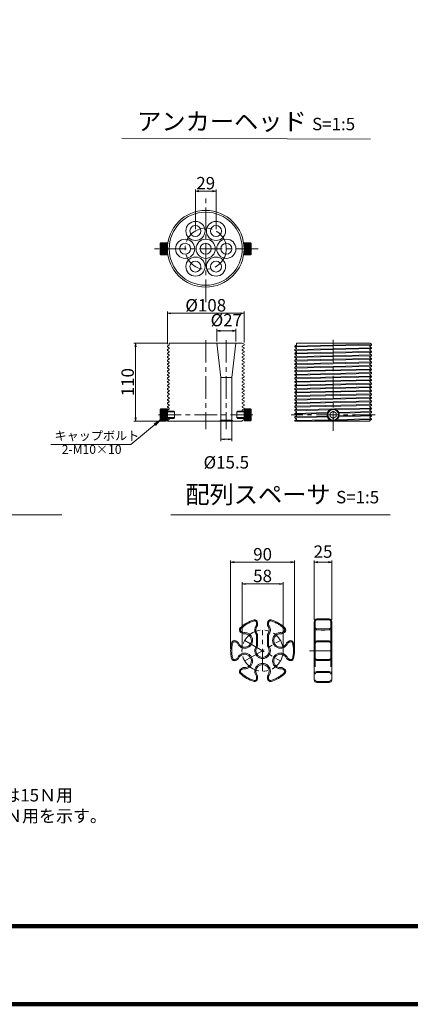
# Model space of a CAD drawing. Units: millimetres. Extents: x 0 to 1162, y 0 to 594.
# Drawn here: x 192 to 302, y 0 to 278 of the extents above; entities that cross this region are included whole.
import ezdxf

# ---------------------------------------------------------------- set-up
doc = ezdxf.new("R2010")
doc.units = ezdxf.units.MM
doc.linetypes.add('CENTER', pattern=[101.6, 63.5, -12.7, 12.7, -12.7])
doc.linetypes.add('HIDDEN', pattern=[19.05, 12.7, -6.35])
doc.layers.get('Defpoints').update_dxf_attribs({"lineweight": 13})
for name, color, linetype, lineweight in [('C-TTL', 2, 'Continuous', 140), ('D-BMK', 2, 'CENTER', 13), ('D-MTR-TXT', 7, 'Continuous', 13), ('D-STR', 1, 'Continuous', 18), ('D-STR-HTXT', 7, 'Continuous', 13), ('D-STR-MTXT', 7, 'Continuous', 13), ('D-STR-TXT', 7, 'Continuous', 13)]:
    doc.layers.add(name, color=color, linetype=linetype, lineweight=lineweight)
doc.styles.add('MSG', font='MS Gothic.ttf')
doc.styles.get("Standard").update_dxf_attribs({"font": 'arial.ttf'})
doc.styles.add('YOKO_GOTHIC', font='MS Gothic.ttf')
doc.dimstyles.new('DIM5', dxfattribs={"dimscale": 0, "dimtxt": 3.5, "dimasz": 1, "dimexe": 0.5, "dimexo": 0.5, "dimgap": 0.5, "dimtad": 1, "dimdec": 0, "dimlfac": 5, "dimzin": 0, "dimdsep": 46, "dimtxsty": 'MSG', "dimblk": 'ehd5-5 _OPEN', "dimcen": 0.09, "dimclrd": 256, "dimclre": 256, "dimadec": 0, "dimazin": 0, "dimtfac": 1, "dimtdec": 0, "dimtmove": 2, "dimatfit": 3, "dimldrblk": 'ehd5-5 _OPEN', "dimfxl": 1, "dimtolj": 1, "dimtzin": 0, "dimlwd": -1, "dimlwe": -1, "dimarcsym": 0})

# ---------------------------------------------------------------- blocks, each defined once
blk = doc.blocks.new('ehd5-5 _OPEN')
at = {"color": 0, "linetype": 'ByBlock', "lineweight": -2}
for p, q in [((-1, 0.166667), (0, 0)), ((-1, -0.166667), (0, 0)), ((0, 0), (-1, 0))]:
    blk.add_line(p, q, dxfattribs=at)
blk = doc.blocks.new('*D50')
at = {"layer": 'D-MTR-TXT', "transparency": 16777216}
for p, q in [((251.32, 100.19), (251.32, 125.13)), ((269.32, 100.19), (269.32, 125.13)), ((268.32, 124.63), (252.32, 124.63))]:
    blk.add_line(p, q, dxfattribs=at)
at = {"layer": 'Defpoints', "color": 0, "transparency": 16777216}
for p in [(251.32, 124.63), (251.32, 99.69), (269.32, 99.69)]:
    blk.add_point(p, dxfattribs=at)
at = {"layer": 'D-MTR-TXT', "transparency": 16777216, "rotation": 180}
blk.add_blockref('ehd5-5 _OPEN', (251.32, 124.63), dxfattribs=at)
at = {"layer": 'D-MTR-TXT', "transparency": 16777216}
blk.add_blockref('ehd5-5 _OPEN', (269.32, 124.63), dxfattribs=at)
at = {"layer": 'D-MTR-TXT', "color": 0, "transparency": 16777216, "insert": (260.32, 126.88), "char_height": 3.5, "attachment_point": 5, "style": 'MSG'}
blk.add_mtext('\\A1;90', dxfattribs=at)
blk = doc.blocks.new('*D51')
at = {"layer": 'D-MTR-TXT', "transparency": 16777216}
for p, q in [((254.52, 100.19), (254.52, 119.01)), ((255.52, 118.51), (265.12, 118.51)), ((266.12, 100.19), (266.12, 119.01))]:
    blk.add_line(p, q, dxfattribs=at)
at = {"layer": 'Defpoints', "color": 0, "transparency": 16777216}
for p in [(266.12, 118.51), (254.52, 99.69), (266.12, 99.69)]:
    blk.add_point(p, dxfattribs=at)
at = {"layer": 'D-MTR-TXT', "transparency": 16777216, "rotation": 180}
blk.add_blockref('ehd5-5 _OPEN', (254.52, 118.51), dxfattribs=at)
at = {"layer": 'D-MTR-TXT', "transparency": 16777216}
blk.add_blockref('ehd5-5 _OPEN', (266.12, 118.51), dxfattribs=at)
at = {"layer": 'D-MTR-TXT', "color": 0, "transparency": 16777216, "insert": (260.32, 120.76), "char_height": 3.5, "attachment_point": 5, "style": 'MSG'}
blk.add_mtext('\\A1;58', dxfattribs=at)
blk = doc.blocks.new('*D52')
at = {"layer": 'D-MTR-TXT', "transparency": 16777216}
for p, q in [((274.84, 108.37), (274.84, 125.13)), ((279.84, 108.37), (279.84, 125.13)), ((278.84, 124.63), (275.84, 124.63))]:
    blk.add_line(p, q, dxfattribs=at)
at = {"layer": 'Defpoints', "color": 0, "transparency": 16777216}
for p in [(274.84, 124.63), (274.84, 107.87), (279.84, 107.87)]:
    blk.add_point(p, dxfattribs=at)
at = {"layer": 'D-MTR-TXT', "transparency": 16777216, "rotation": 180}
blk.add_blockref('ehd5-5 _OPEN', (274.84, 124.63), dxfattribs=at)
at = {"layer": 'D-MTR-TXT', "transparency": 16777216}
blk.add_blockref('ehd5-5 _OPEN', (279.84, 124.63), dxfattribs=at)
at = {"layer": 'D-MTR-TXT', "color": 0, "transparency": 16777216, "insert": (277.34, 127.63), "char_height": 3.5, "attachment_point": 5, "style": 'MSG'}
blk.add_mtext('\\A1;25', dxfattribs=at)
blk = doc.blocks.new('*D46')
at = {"layer": 'D-MTR-TXT', "transparency": 16777216}
for p, q in [((233.5, 186.09), (233.5, 195.32)), ((234.5, 194.82), (254.1, 194.82)), ((255.1, 186.59), (255.1, 195.32))]:
    blk.add_line(p, q, dxfattribs=at)
at = {"layer": 'Defpoints', "color": 0, "transparency": 16777216}
for p in [(255.1, 194.82), (255.1, 186.09), (233.5, 185.59)]:
    blk.add_point(p, dxfattribs=at)
at = {"layer": 'D-MTR-TXT', "transparency": 16777216, "rotation": 180}
blk.add_blockref('ehd5-5 _OPEN', (233.5, 194.82), dxfattribs=at)
at = {"layer": 'D-MTR-TXT', "transparency": 16777216}
blk.add_blockref('ehd5-5 _OPEN', (255.1, 194.82), dxfattribs=at)
at = {"layer": 'D-MTR-TXT', "color": 0, "transparency": 16777216, "insert": (244.3, 197.07), "char_height": 3.5, "attachment_point": 5, "style": 'MSG'}
blk.add_mtext('\\A1;%%C108', dxfattribs=at)
blk = doc.blocks.new('*D47')
at = {"layer": 'D-MTR-TXT', "transparency": 16777216}
for p, q in [((248.55, 164.19), (248.55, 158.79)), ((251.65, 164.19), (251.65, 158.79)), ((249.55, 159.29), (250.65, 159.29))]:
    blk.add_line(p, q, dxfattribs=at)
at = {"layer": 'Defpoints', "color": 0, "transparency": 16777216}
for p in [(248.55, 164.69), (251.65, 164.69), (251.65, 159.29)]:
    blk.add_point(p, dxfattribs=at)
at = {"layer": 'D-MTR-TXT', "transparency": 16777216, "rotation": 180}
blk.add_blockref('ehd5-5 _OPEN', (248.55, 159.29), dxfattribs=at)
at = {"layer": 'D-MTR-TXT', "transparency": 16777216}
blk.add_blockref('ehd5-5 _OPEN', (251.65, 159.29), dxfattribs=at)
at = {"layer": 'D-MTR-TXT', "color": 0, "transparency": 16777216, "insert": (250.1, 152.79), "char_height": 3.5, "attachment_point": 5, "style": 'MSG'}
blk.add_mtext('\\A1;%%C15.5', dxfattribs=at)
blk = doc.blocks.new('*D48')
at = {"layer": 'D-MTR-TXT', "transparency": 16777216}
for p, q in [((247.4, 186.89), (247.4, 190.39)), ((251.8, 189.89), (248.4, 189.89)), ((252.8, 186.89), (252.8, 190.39))]:
    blk.add_line(p, q, dxfattribs=at)
at = {"layer": 'Defpoints', "color": 0, "transparency": 16777216}
for p in [(247.4, 189.89), (247.4, 186.39), (252.8, 186.39)]:
    blk.add_point(p, dxfattribs=at)
at = {"layer": 'D-MTR-TXT', "transparency": 16777216, "rotation": 180}
blk.add_blockref('ehd5-5 _OPEN', (247.4, 189.89), dxfattribs=at)
at = {"layer": 'D-MTR-TXT', "transparency": 16777216}
blk.add_blockref('ehd5-5 _OPEN', (252.8, 189.89), dxfattribs=at)
at = {"layer": 'D-MTR-TXT', "color": 0, "transparency": 16777216, "insert": (250.1, 192.89), "char_height": 3.5, "attachment_point": 5, "style": 'MSG'}
blk.add_mtext('\\A1;%%C27', dxfattribs=at)
blk = doc.blocks.new('*D49')
at = {"layer": 'D-MTR-TXT', "transparency": 16777216}
for p, q in [((241.4, 218.53), (241.4, 229.75)), ((242.4, 229.25), (246.2, 229.25)), ((247.2, 218.53), (247.2, 229.75))]:
    blk.add_line(p, q, dxfattribs=at)
at = {"layer": 'Defpoints', "color": 0, "transparency": 16777216}
for p in [(247.2, 229.25), (241.4, 218.03), (247.2, 218.03)]:
    blk.add_point(p, dxfattribs=at)
at = {"layer": 'D-MTR-TXT', "transparency": 16777216, "rotation": 180}
blk.add_blockref('ehd5-5 _OPEN', (241.4, 229.25), dxfattribs=at)
at = {"layer": 'D-MTR-TXT', "transparency": 16777216}
blk.add_blockref('ehd5-5 _OPEN', (247.2, 229.25), dxfattribs=at)
at = {"layer": 'D-MTR-TXT', "color": 0, "transparency": 16777216, "insert": (244.3, 231.5), "char_height": 3.5, "attachment_point": 5, "style": 'MSG'}
blk.add_mtext('\\A1;29', dxfattribs=at)
blk = doc.blocks.new('*D22')
at = {"layer": 'D-MTR-TXT', "transparency": 16777216}
for p, q in [((233.52, 186.39), (224.06, 186.39)), ((224.56, 185.39), (224.56, 165.39)), ((233.02, 164.39), (224.06, 164.39))]:
    blk.add_line(p, q, dxfattribs=at)
at = {"layer": 'Defpoints', "color": 0, "transparency": 16777216}
for p in [(234.02, 186.39), (224.56, 164.39), (233.52, 164.39)]:
    blk.add_point(p, dxfattribs=at)
at = {"layer": 'D-MTR-TXT', "transparency": 16777216}
for p, rotation in [((224.56, 186.39), 90), ((224.56, 164.39), 270)]:
    blk.add_blockref('ehd5-5 _OPEN', p, dxfattribs=dict(at, rotation=rotation))
at = {"layer": 'D-MTR-TXT', "color": 0, "transparency": 16777216, "insert": (222.31, 175.39), "char_height": 3.5, "attachment_point": 5, "rotation": 90, "style": 'MSG'}
blk.add_mtext('\\A1;110', dxfattribs=at)

msp = doc.modelspace()

# ---------------------------------------------------------------- hatches: boundary and pattern name
at = {"layer": 'D-STR', "linetype": 'Continuous'}
h = msp.add_hatch(dxfattribs=at)
h.set_pattern_fill('ANSI31', color=256, scale=2, angle=495, style=0)
h.set_pattern_definition([(180, (281.17366, 219.98373), (-1e-16, -0.25), [])])
h.paths.add_polyline_path([(233.501, 213.005), (231.701, 213.005), (231.701, 211.305), (233.501, 211.305)])
h.paths.add_polyline_path([(233.501, 213.005), (233.501, 214.705), (231.701, 214.705), (231.701, 213.005)])
h = msp.add_hatch(dxfattribs=at)
h.set_pattern_fill('ANSI31', color=256, scale=2, angle=495, style=0)
h.set_pattern_definition([(360, (207.42923, 219.98373), (4e-17, -0.25), [])])
h.paths.add_polyline_path([(255.101, 213.005), (256.901, 213.005), (256.901, 211.305), (255.101, 211.305)])
h.paths.add_polyline_path([(255.101, 213.005), (255.101, 214.705), (256.901, 214.705), (256.901, 213.005)])
h = msp.add_hatch(dxfattribs=at)
h.set_pattern_fill('ANSI31', color=256, scale=2, angle=315, style=0)
h.set_pattern_definition([(180, (281.17366, 159.20773), (-7e-17, 0.25), [])])
h.paths.add_polyline_path([(233.501, 166.187), (231.701, 166.187), (231.701, 167.887), (233.501, 167.887)])
h.paths.add_polyline_path([(233.501, 166.187), (233.501, 164.487), (231.701, 164.487), (231.701, 166.187)])
h = msp.add_hatch(dxfattribs=at)
h.set_pattern_fill('ANSI31', color=256, scale=2, angle=315, style=0)
h.set_pattern_definition([(0, (207.42923, 159.20773), (7e-17, 0.25), [])])
h.paths.add_polyline_path([(255.101, 166.187), (256.901, 166.187), (256.901, 167.887), (255.101, 167.887)])
h.paths.add_polyline_path([(255.101, 166.187), (255.101, 164.487), (256.901, 164.487), (256.901, 166.187)])

# ---------------------------------------------------------------- linework, layer by layer
at = {"layer": 'C-TTL'}
msp.add_line((819, 22), (22, 22), dxfattribs=at)
msp.add_lwpolyline([(0, 0), (841, 0), (841, 594), (0, 594)], close=True, dxfattribs=at)
at = {"layer": 'D-BMK', "linetype": 'CENTER', "ltscale": 0.1}
for p, q in [((244.301, 197.951), (244.301, 228.058)), ((259.101, 213.005), (229.501, 213.005)), ((244.301, 187.245), (244.301, 162.126)), ((250.101, 187.245), (250.101, 162.126)), ((280.199, 187.345), (280.199, 161.701)), ((231.002, 166.187), (257.601, 166.187)), ((291.992, 166.187), (268.406, 166.187)), ((260.318, 93.89), (260.318, 105.518)), ((255.295, 102.59), (265.341, 96.79)), ((255.295, 96.79), (265.341, 102.59)), ((273.539, 99.69), (280.986, 99.69))]:
    msp.add_line(p, q, dxfattribs=at)
for centre in [(244.301, 213.005), (260.318, 99.69)]:
    msp.add_circle(centre, 5.8, dxfattribs=at)
at = {"layer": 'D-STR', "linetype": 'Continuous'}
for p, q in [((231.501, 214.505), (231.701, 214.705)), ((231.501, 211.505), (231.501, 214.505)), ((233.501, 214.705), (231.701, 214.705)), ((231.701, 214.705), (231.701, 211.305)), ((233.501, 214.705), (233.501, 211.305)), ((255.101, 214.705), (256.901, 214.705)), ((255.101, 214.705), (255.101, 211.305)), ((257.101, 214.505), (256.901, 214.705)), ((256.901, 214.705), (256.901, 211.305)), ((257.101, 211.505), (257.101, 214.505)), ((231.501, 211.505), (231.701, 211.305)), ((233.501, 211.305), (231.701, 211.305)), ((255.101, 211.305), (256.901, 211.305)), ((257.101, 211.505), (256.901, 211.305)), ((234.001, 186.387), (234.001, 185.875)), ((254.582, 186.387), (234.001, 186.387)), ((247.401, 186.387), (248.551, 176.743)), ((252.801, 186.387), (251.651, 176.743)), ((255.101, 186.087), (254.582, 186.387)), ((255.101, 186.087), (255.101, 185.856)), ((290.48, 186.387), (269.899, 186.387)), ((269.899, 186.387), (269.899, 185.875)), ((280.199, 185.837), (290.999, 186.087)), ((290.999, 186.087), (290.48, 186.387)), ((290.999, 186.087), (290.999, 185.856)), ((233.501, 185.587), (234.001, 185.875)), ((233.501, 185.587), (233.501, 185.356)), ((233.501, 185.356), (234.001, 185.067)), ((233.501, 184.587), (234.001, 184.875)), ((233.501, 184.587), (233.501, 184.356)), ((233.501, 184.356), (234.001, 184.067)), ((233.501, 183.587), (234.001, 183.875)), ((233.501, 183.587), (233.501, 183.356)), ((233.501, 183.356), (234.001, 183.067)), ((234.001, 185.067), (234.001, 184.875)), ((234.001, 184.067), (234.001, 183.875)), ((255.101, 185.856), (254.601, 185.567)), ((254.601, 185.567), (254.601, 185.375)), ((255.101, 185.087), (254.601, 185.375)), ((255.101, 184.856), (254.601, 184.567)), ((254.601, 184.567), (254.601, 184.375)), ((255.101, 184.087), (254.601, 184.375)), ((255.101, 183.856), (254.601, 183.567)), ((254.601, 183.567), (254.601, 183.375)), ((255.101, 183.087), (254.601, 183.375)), ((255.101, 185.087), (255.101, 184.856)), ((255.101, 184.087), (255.101, 183.856)), ((269.399, 185.587), (269.899, 185.875)), ((269.399, 185.587), (280.199, 185.837)), ((280.199, 185.606), (269.399, 185.356)), ((269.399, 185.587), (269.399, 185.356)), ((269.399, 185.356), (269.899, 185.067)), ((269.399, 184.587), (269.899, 184.875)), ((269.399, 184.587), (280.199, 184.837)), ((280.199, 184.606), (269.399, 184.356)), ((269.399, 184.587), (269.399, 184.356)), ((269.399, 184.356), (269.899, 184.067)), ((269.399, 183.587), (269.899, 183.875)), ((269.399, 183.587), (280.199, 183.837)), ((280.199, 183.606), (269.399, 183.356)), ((269.399, 183.587), (269.399, 183.356)), ((269.399, 183.356), (269.899, 183.067)), ((269.899, 185.067), (269.899, 184.875)), ((269.899, 184.067), (269.899, 183.875)), ((290.999, 185.856), (280.199, 185.606)), ((280.199, 184.837), (290.999, 185.087)), ((290.999, 184.856), (280.199, 184.606)), ((280.199, 183.837), (290.999, 184.087)), ((290.999, 183.856), (280.199, 183.606)), ((290.999, 185.856), (290.499, 185.567)), ((290.499, 185.567), (290.499, 185.375)), ((290.999, 185.087), (290.499, 185.375)), ((290.999, 184.856), (290.499, 184.567)), ((290.499, 184.567), (290.499, 184.375)), ((290.999, 184.087), (290.499, 184.375)), ((290.999, 183.856), (290.499, 183.567)), ((290.499, 183.567), (290.499, 183.375)), ((290.999, 183.087), (290.499, 183.375)), ((290.999, 185.087), (290.999, 184.856)), ((290.999, 184.087), (290.999, 183.856)), ((233.501, 182.587), (234.001, 182.875)), ((233.501, 182.587), (233.501, 182.356)), ((233.501, 182.356), (234.001, 182.067)), ((233.501, 181.587), (234.001, 181.875)), ((233.501, 181.587), (233.501, 181.356)), ((233.501, 181.356), (234.001, 181.067)), ((233.501, 180.587), (234.001, 180.875)), ((233.501, 180.587), (233.501, 180.356)), ((234.001, 183.067), (234.001, 182.875)), ((234.001, 182.067), (234.001, 181.875)), ((234.001, 181.067), (234.001, 180.875)), ((255.101, 182.856), (254.601, 182.567)), ((254.601, 182.567), (254.601, 182.375)), ((255.101, 182.087), (254.601, 182.375)), ((255.101, 181.856), (254.601, 181.567)), ((254.601, 181.567), (254.601, 181.375)), ((255.101, 181.087), (254.601, 181.375)), ((255.101, 180.856), (254.601, 180.567)), ((254.601, 180.567), (254.601, 180.375)), ((255.101, 183.087), (255.101, 182.856)), ((255.101, 182.087), (255.101, 181.856)), ((255.101, 181.087), (255.101, 180.856)), ((269.399, 182.587), (269.899, 182.875)), ((269.399, 182.587), (280.199, 182.837)), ((280.199, 182.606), (269.399, 182.356)), ((269.399, 182.587), (269.399, 182.356)), ((269.399, 182.356), (269.899, 182.067)), ((269.399, 181.587), (269.899, 181.875)), ((269.399, 181.587), (280.199, 181.837)), ((280.199, 181.606), (269.399, 181.356)), ((269.399, 181.587), (269.399, 181.356)), ((269.399, 181.356), (269.899, 181.067)), ((269.399, 180.587), (269.899, 180.875)), ((269.399, 180.587), (280.199, 180.837)), ((280.199, 180.606), (269.399, 180.356)), ((269.399, 180.587), (269.399, 180.356)), ((269.899, 183.067), (269.899, 182.875)), ((269.899, 182.067), (269.899, 181.875)), ((269.899, 181.067), (269.899, 180.875)), ((280.199, 182.837), (290.999, 183.087)), ((290.999, 182.856), (280.199, 182.606)), ((280.199, 181.837), (290.999, 182.087)), ((290.999, 181.856), (280.199, 181.606)), ((280.199, 180.837), (290.999, 181.087)), ((290.999, 180.856), (280.199, 180.606)), ((290.999, 182.856), (290.499, 182.567)), ((290.499, 182.567), (290.499, 182.375)), ((290.999, 182.087), (290.499, 182.375)), ((290.999, 181.856), (290.499, 181.567)), ((290.499, 181.567), (290.499, 181.375)), ((290.999, 181.087), (290.499, 181.375)), ((290.999, 180.856), (290.499, 180.567)), ((290.499, 180.567), (290.499, 180.375)), ((290.999, 183.087), (290.999, 182.856)), ((290.999, 182.087), (290.999, 181.856)), ((290.999, 181.087), (290.999, 180.856)), ((233.501, 180.356), (234.001, 180.067)), ((233.501, 179.587), (234.001, 179.875)), ((233.501, 179.587), (233.501, 179.356)), ((233.501, 179.356), (234.001, 179.067)), ((233.505, 178.589), (234.001, 178.875)), ((233.505, 178.589), (233.505, 178.358)), ((233.505, 178.358), (234.005, 178.069)), ((233.505, 177.589), (234.005, 177.878)), ((234.001, 180.067), (234.001, 179.875)), ((234.001, 179.067), (234.001, 178.875)), ((234.005, 178.069), (234.005, 177.878)), ((255.101, 180.087), (254.601, 180.375)), ((255.101, 179.856), (254.601, 179.567)), ((254.601, 179.567), (254.601, 179.375)), ((255.101, 179.087), (254.601, 179.375)), ((255.101, 178.856), (254.601, 178.567)), ((254.601, 178.567), (254.601, 178.375)), ((255.101, 178.087), (254.601, 178.375)), ((255.101, 177.856), (254.601, 177.567)), ((255.101, 180.087), (255.101, 179.856)), ((255.101, 179.087), (255.101, 178.856)), ((255.101, 178.087), (255.101, 177.856)), ((269.399, 180.356), (269.899, 180.067)), ((269.399, 179.587), (269.899, 179.875)), ((269.399, 179.587), (280.199, 179.837)), ((280.199, 179.606), (269.399, 179.356)), ((269.399, 179.587), (269.399, 179.356)), ((269.399, 179.356), (269.899, 179.067)), ((269.403, 178.587), (290.999, 179.087)), ((269.403, 178.589), (269.899, 178.875)), ((290.999, 178.856), (269.403, 178.356)), ((269.403, 178.589), (269.403, 178.358)), ((269.403, 178.358), (269.903, 178.069)), ((269.403, 177.589), (290.999, 178.089)), ((269.403, 177.589), (269.903, 177.878)), ((290.999, 177.858), (269.403, 177.358)), ((269.899, 180.067), (269.899, 179.875)), ((269.899, 179.067), (269.899, 178.875)), ((269.903, 178.069), (269.903, 177.878)), ((280.199, 179.837), (290.999, 180.087)), ((290.999, 179.856), (280.199, 179.606)), ((290.999, 180.087), (290.499, 180.375)), ((290.999, 179.856), (290.499, 179.567)), ((290.499, 179.567), (290.499, 179.375)), ((290.999, 179.087), (290.499, 179.375)), ((290.999, 178.856), (290.499, 178.567)), ((290.499, 178.567), (290.499, 178.375)), ((290.999, 178.087), (290.499, 178.375)), ((290.999, 177.856), (290.499, 177.567)), ((290.999, 180.087), (290.999, 179.856)), ((290.999, 179.087), (290.999, 178.856)), ((290.999, 178.087), (290.999, 177.856)), ((233.505, 177.589), (233.505, 177.358)), ((233.505, 177.358), (234.005, 177.069)), ((233.505, 176.589), (234.005, 176.878)), ((233.505, 176.589), (233.505, 176.358)), ((233.505, 176.358), (234.005, 176.069)), ((233.505, 175.589), (234.005, 175.878)), ((233.505, 175.589), (233.505, 175.358)), ((233.505, 175.358), (234.005, 175.069)), ((234.005, 177.069), (234.005, 176.878)), ((234.005, 176.069), (234.005, 175.878)), ((234.005, 175.069), (234.005, 174.878)), ((248.551, 176.743), (251.651, 176.743)), ((248.551, 176.743), (248.551, 164.687)), ((251.651, 176.743), (251.651, 164.687)), ((254.601, 177.567), (254.601, 177.375)), ((255.101, 177.087), (254.601, 177.375)), ((255.101, 176.856), (254.601, 176.567)), ((254.601, 176.567), (254.601, 176.375)), ((255.101, 176.087), (254.601, 176.375)), ((255.101, 175.856), (254.601, 175.567)), ((254.601, 175.567), (254.601, 175.375)), ((255.101, 175.087), (254.601, 175.375)), ((255.101, 177.087), (255.101, 176.856)), ((255.101, 176.087), (255.101, 175.856)), ((255.101, 175.087), (255.101, 174.856)), ((269.403, 177.589), (269.403, 177.358)), ((269.403, 177.358), (269.903, 177.069)), ((269.403, 176.589), (290.999, 177.089)), ((269.403, 176.589), (269.903, 176.878)), ((290.999, 176.858), (269.403, 176.358)), ((269.403, 176.589), (269.403, 176.358)), ((269.403, 176.358), (269.903, 176.069)), ((269.403, 175.587), (290.999, 176.087)), ((269.403, 175.589), (269.903, 175.878)), ((290.999, 175.856), (269.403, 175.356)), ((269.403, 175.589), (269.403, 175.358)), ((269.403, 175.358), (269.903, 175.069)), ((269.403, 174.589), (290.999, 175.089)), ((269.903, 177.069), (269.903, 176.878)), ((269.903, 176.069), (269.903, 175.878)), ((269.903, 175.069), (269.903, 174.878)), ((290.499, 177.567), (290.499, 177.375)), ((290.999, 177.087), (290.499, 177.375)), ((290.999, 176.856), (290.499, 176.567)), ((290.499, 176.567), (290.499, 176.375)), ((290.999, 176.087), (290.499, 176.375)), ((290.999, 175.856), (290.499, 175.567)), ((290.499, 175.567), (290.499, 175.375)), ((290.999, 175.087), (290.499, 175.375)), ((290.999, 177.087), (290.999, 176.856)), ((290.999, 176.087), (290.999, 175.856)), ((290.999, 175.087), (290.999, 174.856)), ((233.505, 174.589), (234.005, 174.878)), ((233.505, 174.589), (233.505, 174.358)), ((233.505, 174.358), (234.005, 174.069)), ((233.505, 173.589), (234.005, 173.878)), ((233.505, 173.589), (233.505, 173.358)), ((233.505, 173.358), (234.005, 173.069)), ((233.505, 172.589), (234.005, 172.878)), ((233.505, 172.589), (233.505, 172.358)), ((233.505, 172.358), (234.005, 172.069)), ((234.005, 174.069), (234.005, 173.878)), ((234.005, 173.069), (234.005, 172.878)), ((255.101, 174.856), (254.601, 174.567)), ((254.601, 174.567), (254.601, 174.375)), ((255.101, 174.087), (254.601, 174.375)), ((255.101, 173.856), (254.601, 173.567)), ((254.601, 173.567), (254.601, 173.375)), ((255.101, 173.087), (254.601, 173.375)), ((255.101, 172.856), (254.601, 172.567)), ((254.601, 172.567), (254.601, 172.375)), ((255.101, 172.087), (254.601, 172.375)), ((255.101, 174.087), (255.101, 173.856)), ((255.101, 173.087), (255.101, 172.856)), ((269.403, 174.589), (269.903, 174.878)), ((290.999, 174.858), (269.403, 174.358)), ((269.403, 174.589), (269.403, 174.358)), ((269.403, 174.358), (269.903, 174.069)), ((269.403, 173.589), (290.999, 174.089)), ((290.999, 173.858), (269.403, 173.358)), ((269.406, 173.591), (269.903, 173.878)), ((269.406, 173.591), (269.406, 173.36)), ((269.406, 173.36), (269.906, 173.071)), ((269.406, 172.589), (291.003, 173.089)), ((269.406, 172.591), (269.906, 172.88)), ((291.003, 172.858), (269.406, 172.358)), ((269.406, 172.591), (269.406, 172.36)), ((269.406, 172.36), (269.906, 172.071)), ((269.903, 174.069), (269.903, 173.878)), ((269.906, 173.071), (269.906, 172.88)), ((290.999, 174.856), (290.499, 174.567)), ((290.499, 174.567), (290.499, 174.375)), ((290.999, 174.087), (290.499, 174.375)), ((290.999, 173.856), (290.499, 173.567)), ((290.499, 173.567), (290.499, 173.375)), ((290.999, 173.087), (290.499, 173.375)), ((290.999, 172.856), (290.499, 172.567)), ((290.499, 172.567), (290.499, 172.375)), ((290.999, 172.087), (290.499, 172.375)), ((290.999, 174.087), (290.999, 173.856)), ((290.999, 173.087), (290.999, 172.856)), ((233.509, 171.591), (234.005, 171.878)), ((233.509, 171.54), (233.509, 171.309)), ((233.509, 171.309), (234.009, 171.021)), ((233.509, 170.54), (234.009, 170.829)), ((233.509, 170.54), (233.509, 170.309)), ((233.509, 170.309), (234.009, 170.021)), ((233.509, 169.54), (234.009, 169.829)), ((233.509, 169.54), (233.509, 169.309)), ((234.005, 172.069), (234.005, 171.878)), ((234.009, 171.021), (234.009, 170.829)), ((234.009, 170.021), (234.009, 169.829)), ((255.101, 171.856), (254.601, 171.567)), ((254.601, 171.567), (254.601, 171.375)), ((255.101, 171.087), (254.601, 171.375)), ((255.101, 170.856), (254.601, 170.567)), ((254.601, 170.567), (254.601, 170.375)), ((255.101, 170.087), (254.601, 170.375)), ((255.101, 169.856), (254.601, 169.567)), ((254.601, 169.567), (254.601, 169.375)), ((255.101, 169.087), (254.601, 169.375)), ((255.101, 172.087), (255.101, 171.856)), ((255.101, 171.087), (255.101, 170.856)), ((255.101, 170.087), (255.101, 169.856)), ((269.406, 171.591), (291.003, 172.091)), ((269.406, 171.591), (269.906, 171.88)), ((291.003, 171.86), (269.406, 171.36)), ((269.406, 171.591), (269.406, 171.36)), ((269.406, 171.36), (269.906, 171.071)), ((269.406, 170.591), (291.003, 171.091)), ((269.406, 170.591), (269.906, 170.88)), ((291.003, 170.86), (269.406, 170.36)), ((269.406, 170.591), (269.406, 170.36)), ((269.406, 170.36), (269.906, 170.071)), ((269.406, 169.589), (291.003, 170.089)), ((269.406, 169.591), (269.906, 169.88)), ((291.003, 169.858), (269.406, 169.358)), ((269.406, 169.591), (269.406, 169.36)), ((269.406, 169.36), (269.906, 169.071)), ((269.906, 172.071), (269.906, 171.88)), ((269.906, 171.071), (269.906, 170.88)), ((269.906, 170.071), (269.906, 169.88)), ((290.999, 171.856), (290.499, 171.567)), ((290.499, 171.567), (290.499, 171.375)), ((290.999, 171.087), (290.499, 171.375)), ((290.999, 170.856), (290.499, 170.567)), ((290.499, 170.567), (290.499, 170.375)), ((290.999, 170.087), (290.499, 170.375)), ((290.999, 169.856), (290.499, 169.567)), ((290.499, 169.567), (290.499, 169.375)), ((290.999, 169.087), (290.499, 169.375)), ((290.999, 172.087), (290.999, 171.856)), ((290.999, 171.087), (290.999, 170.856)), ((290.999, 170.087), (290.999, 169.856)), ((231.501, 167.687), (231.701, 167.887)), ((231.501, 167.687), (231.501, 164.687)), ((233.501, 167.887), (231.701, 167.887)), ((231.701, 164.487), (231.701, 167.887)), ((233.501, 164.487), (233.501, 167.887)), ((235.301, 167.187), (233.501, 167.187)), ((235.501, 166.987), (233.501, 166.987)), ((233.509, 169.309), (234.009, 169.021)), ((233.509, 168.54), (234.009, 168.829)), ((233.509, 168.54), (233.509, 168.309)), ((233.509, 168.309), (234.009, 168.021)), ((233.509, 167.54), (234.009, 167.829)), ((233.509, 167.54), (233.509, 167.309)), ((233.509, 167.309), (233.721, 167.187)), ((234.009, 169.021), (234.009, 168.829)), ((234.009, 168.021), (234.009, 167.829)), ((235.501, 166.987), (235.301, 167.187)), ((235.501, 165.387), (235.501, 166.987)), ((253.101, 166.987), (253.301, 167.187)), ((253.101, 165.387), (253.101, 166.987)), ((253.101, 166.987), (255.101, 166.987)), ((253.301, 167.187), (255.101, 167.187)), ((255.101, 168.856), (254.601, 168.567)), ((254.601, 168.567), (254.601, 168.375)), ((255.101, 168.087), (254.601, 168.375)), ((255.101, 167.856), (254.601, 167.567)), ((254.601, 167.567), (254.601, 167.375)), ((254.928, 167.187), (254.601, 167.375)), ((255.101, 169.087), (255.101, 168.856)), ((255.101, 168.087), (255.101, 167.856)), ((255.101, 167.887), (256.901, 167.887)), ((255.101, 164.487), (255.101, 167.887)), ((255.101, 167.087), (255.101, 166.856)), ((257.101, 167.687), (256.901, 167.887)), ((256.901, 164.487), (256.901, 167.887)), ((257.101, 167.687), (257.101, 164.687)), ((269.406, 168.591), (291.003, 169.091)), ((291.003, 168.86), (269.406, 168.36)), ((269.406, 167.591), (279.767, 167.831)), ((279.236, 167.588), (269.406, 167.36)), ((269.41, 168.593), (269.906, 168.88)), ((269.41, 168.593), (269.41, 168.362)), ((269.41, 168.362), (269.91, 168.073)), ((269.41, 167.593), (269.91, 167.882)), ((269.41, 167.593), (269.41, 167.362)), ((269.41, 167.362), (269.91, 167.073)), ((269.41, 166.593), (269.91, 166.882)), ((269.41, 166.591), (278.615, 166.804)), ((269.41, 166.593), (269.41, 166.362)), ((278.543, 166.571), (269.41, 166.36)), ((269.906, 169.071), (269.906, 168.88)), ((269.91, 168.073), (269.91, 167.882)), ((269.91, 167.073), (269.91, 166.882)), ((280.555, 167.849), (291.003, 168.091)), ((291.003, 167.86), (281.097, 167.631)), ((281.753, 166.877), (291.006, 167.091)), ((291.006, 166.86), (281.836, 166.648)), ((290.999, 168.856), (290.499, 168.567)), ((290.499, 168.567), (290.499, 168.375)), ((290.999, 168.087), (290.499, 168.375)), ((290.999, 167.856), (290.499, 167.567)), ((290.499, 167.567), (290.499, 167.375)), ((290.999, 167.087), (290.499, 167.375)), ((290.999, 166.856), (290.499, 166.567)), ((290.499, 166.567), (290.499, 166.375)), ((290.999, 169.087), (290.999, 168.856)), ((290.999, 168.087), (290.999, 167.856)), ((290.999, 167.087), (290.999, 166.856)), ((231.501, 164.687), (231.701, 164.487)), ((233.501, 164.487), (231.701, 164.487)), ((235.501, 165.387), (233.501, 165.387)), ((235.301, 165.187), (233.501, 165.187)), ((233.516, 164.545), (234.012, 164.831)), ((233.516, 164.545), (233.516, 164.387)), ((233.516, 164.387), (254.601, 164.387)), ((233.728, 165.187), (234.012, 165.023)), ((234.012, 165.023), (234.012, 164.831)), ((235.501, 165.387), (235.301, 165.187)), ((248.251, 164.387), (248.551, 164.687)), ((248.551, 164.687), (251.651, 164.687)), ((251.951, 164.387), (251.651, 164.687)), ((253.101, 165.387), (253.301, 165.187)), ((253.101, 165.387), (255.101, 165.387)), ((253.301, 165.187), (255.101, 165.187)), ((255.101, 164.856), (254.601, 164.567)), ((254.601, 164.567), (254.601, 164.387)), ((255.101, 165.087), (254.928, 165.187)), ((255.101, 165.087), (255.101, 164.856)), ((255.101, 164.487), (256.901, 164.487)), ((257.101, 164.687), (256.901, 164.487)), ((269.41, 166.362), (269.91, 166.073)), ((269.41, 165.593), (269.91, 165.882)), ((269.41, 165.593), (278.543, 165.804)), ((269.41, 165.593), (269.41, 165.362)), ((278.613, 165.575), (269.41, 165.362)), ((269.41, 165.362), (269.91, 165.073)), ((269.41, 164.593), (269.91, 164.882)), ((269.41, 164.593), (279.189, 164.819)), ((269.41, 164.593), (269.41, 164.387)), ((290.499, 164.387), (269.41, 164.387)), ((269.91, 166.073), (269.91, 165.882)), ((269.91, 165.073), (269.91, 164.882)), ((279.595, 164.598), (270.475, 164.387)), ((291.006, 164.862), (280.877, 164.628)), ((281.272, 164.868), (291.006, 165.093)), ((291.006, 165.862), (281.812, 165.649)), ((281.872, 165.881), (291.006, 166.093)), ((290.999, 166.087), (290.499, 166.375)), ((290.999, 165.856), (290.499, 165.567)), ((290.499, 165.567), (290.499, 165.375)), ((290.999, 165.087), (290.499, 165.375)), ((290.999, 164.856), (290.499, 164.567)), ((290.499, 164.567), (290.499, 164.387)), ((290.999, 166.087), (290.999, 165.856)), ((290.999, 165.087), (290.999, 164.856))]:
    msp.add_line(p, q, dxfattribs=at)
at = {"layer": 'D-STR'}
for p, q in [((276.836, 108.69), (275.622, 108.669)), ((276.836, 108.69), (277.836, 108.69)), ((277.836, 108.69), (279.05, 108.669)), ((258.918, 106.803), (258.918, 107.59)), ((261.718, 106.803), (261.718, 107.59)), ((274.836, 107.869), (274.836, 91.512)), ((276.836, 105.518), (275.622, 105.539)), ((276.836, 105.518), (277.836, 105.518)), ((277.836, 105.518), (279.05, 105.539)), ((279.836, 107.869), (279.836, 91.512)), ((254.177, 104.853), (254.882, 104.445)), ((258.918, 100.975), (258.918, 104.234)), ((261.718, 100.975), (261.718, 104.234)), ((265.753, 104.445), (266.459, 104.853)), ((252.777, 102.428), (253.482, 102.02)), ((267.153, 102.02), (267.859, 102.428)), ((276.836, 102.487), (275.622, 102.466)), ((276.836, 102.487), (277.836, 102.487)), ((277.836, 102.487), (279.05, 102.466)), ((252.777, 96.953), (253.482, 97.361)), ((267.153, 97.361), (267.859, 96.953)), ((254.177, 94.528), (254.882, 94.936)), ((265.753, 94.936), (266.459, 94.528)), ((276.836, 96.894), (275.622, 96.915)), ((276.836, 96.894), (277.836, 96.894)), ((277.836, 96.894), (279.05, 96.915)), ((258.918, 91.791), (258.918, 92.606)), ((261.718, 91.791), (261.718, 92.606)), ((276.836, 93.863), (275.622, 93.842)), ((276.836, 93.863), (277.836, 93.863)), ((277.836, 93.863), (279.05, 93.842)), ((276.836, 90.69), (275.622, 90.712)), ((276.836, 90.69), (277.836, 90.69)), ((277.836, 90.69), (279.05, 90.712))]:
    msp.add_line(p, q, dxfattribs=at)
at = {"layer": 'D-STR', "linetype": 'HIDDEN'}
for p, q in [((276.842, 108.391), (275.628, 108.369)), ((276.836, 108.39), (277.836, 108.39)), ((277.831, 108.391), (279.045, 108.369)), ((258.618, 106.915), (258.618, 107.59)), ((262.018, 106.915), (262.018, 107.59)), ((275.136, 107.869), (275.136, 91.512)), ((276.842, 105.818), (275.628, 105.839)), ((276.836, 105.818), (277.836, 105.818)), ((277.831, 105.818), (279.045, 105.839)), ((279.536, 107.869), (279.536, 91.512)), ((254.327, 105.112), (254.935, 104.761)), ((258.618, 101.087), (258.618, 104.122)), ((262.018, 101.087), (262.018, 104.122)), ((265.7, 104.761), (266.309, 105.112)), ((252.627, 102.168), (253.235, 101.816)), ((267.4, 101.816), (268.009, 102.168)), ((276.842, 102.187), (275.628, 102.166)), ((276.836, 102.187), (277.836, 102.187)), ((277.831, 102.187), (279.045, 102.166)), ((252.627, 97.213), (253.235, 97.565)), ((267.4, 97.565), (268.009, 97.213)), ((276.842, 97.194), (275.628, 97.215)), ((276.836, 97.194), (277.836, 97.194)), ((277.831, 97.194), (279.045, 97.215)), ((254.327, 94.269), (254.935, 94.62)), ((265.7, 94.62), (266.309, 94.269)), ((258.618, 91.791), (258.618, 92.494)), ((262.018, 91.791), (262.018, 92.494)), ((276.842, 93.563), (275.628, 93.542)), ((276.836, 93.563), (277.836, 93.563)), ((277.831, 93.563), (279.045, 93.542)), ((276.842, 90.99), (275.628, 91.012)), ((276.836, 90.99), (277.836, 90.99)), ((277.831, 90.99), (279.045, 91.012))]:
    msp.add_line(p, q, dxfattribs=at)
at = {"layer": 'D-STR', "linetype": 'Continuous'}
msp.add_lwpolyline([(280.199, 165.192), (281.061, 165.689), (281.061, 166.684), (280.199, 167.182), (279.337, 166.684), (279.337, 165.689)], close=True, dxfattribs=at)
for centre, radius in [((244.301, 213.005), 10.8), ((241.401, 218.028), 2.7), ((241.401, 218.028), 1.55), ((247.201, 218.028), 2.7), ((247.201, 218.028), 1.55), ((238.501, 213.005), 2.7), ((238.501, 213.005), 1.55), ((244.301, 213.005), 2.7), ((244.301, 213.005), 1.55), ((250.101, 213.005), 2.7), ((250.101, 213.005), 1.55), ((241.401, 207.982), 2.7), ((241.401, 207.982), 1.55), ((247.201, 207.982), 2.7), ((247.201, 207.982), 1.55), ((280.199, 166.187), 1.7), ((280.199, 166.187), 1.5)]:
    msp.add_circle(centre, radius, dxfattribs=at)
for start, end in [(0, 180), (180, 0)]:
    msp.add_arc((244.301, 213.005), 10.3, start, end, dxfattribs=at)
at = {"layer": 'D-STR'}
for centre, radius, start, end in [((260.318, 99.69), 9, 105.5627, 134.4373), ((258.118, 107.59), 0.8, 0, 105.5627), ((262.518, 107.59), 0.8, 74.4373, 180), ((260.318, 99.69), 9, 45.5627, 74.4373), ((275.636, 107.869), 0.8, 91, 180), ((279.036, 107.869), 0.8, 0, 89), ((254.577, 105.545), 0.8, 134.4373, 240), ((260.318, 105.518), 1.9, 137.4631, 222.5369), ((260.318, 105.518), 1.9, 317.4631, 42.5369), ((266.059, 105.545), 0.8, 300, 45.5627), ((275.636, 106.339), 0.8, 180, 269), ((279.036, 106.339), 0.8, 271, 0), ((255.295, 102.59), 1.9, 197.4631, 102.5369), ((265.341, 102.59), 1.9, 77.4631, 342.5369), ((260.318, 99.69), 9, 165.5627, 194.4373), ((252.377, 101.735), 0.8, 60, 165.5627), ((260.318, 99.69), 1.9, 137.4631, 42.5369), ((268.259, 101.735), 0.8, 14.4373, 120), ((260.318, 99.69), 9, 345.5627, 14.4373), ((275.636, 101.666), 0.8, 91, 180), ((279.036, 101.666), 0.8, 0, 89), ((252.377, 97.646), 0.8, 194.4373, 300), ((255.295, 96.79), 1.9, 257.4631, 162.5369), ((265.341, 96.79), 1.9, 17.4631, 282.5369), ((268.259, 97.646), 0.8, 240, 345.5627), ((275.636, 97.715), 0.8, 180, 269), ((279.036, 97.715), 0.8, 271, 0), ((254.577, 93.836), 0.8, 120, 225.5627), ((260.318, 93.89), 1.9, 317.4631, 222.5369), ((266.059, 93.836), 0.8, 314.4373, 60), ((260.318, 99.69), 9, 225.5627, 254.4373), ((258.118, 91.791), 0.8, 254.4373, 0), ((262.518, 91.791), 0.8, 180, 285.5627), ((260.318, 99.69), 9, 285.5627, 314.4373), ((275.636, 93.042), 0.8, 91, 180), ((279.036, 93.042), 0.8, 0, 89), ((275.636, 91.512), 0.8, 180, 269), ((279.036, 91.512), 0.8, 271, 0)]:
    msp.add_arc(centre, radius, start, end, dxfattribs=at)
at = {"layer": 'D-STR', "linetype": 'HIDDEN'}
for centre, radius, start, end in [((275.636, 107.869), 0.5, 91, 180), ((279.036, 107.869), 0.5, 0, 89), ((254.577, 105.545), 0.5, 134.4373, 240), ((260.318, 99.69), 8.7, 105.5627, 134.4373), ((258.118, 107.59), 0.5, 0, 105.5627), ((260.318, 105.518), 2.2, 140.59943, 219.40057), ((262.518, 107.59), 0.5, 74.4373, 180), ((260.318, 105.518), 2.2, 320.59943, 39.40057), ((260.318, 99.69), 8.7, 45.5627, 74.4373), ((266.059, 105.545), 0.5, 300, 45.5627), ((275.636, 106.339), 0.5, 180, 269), ((279.036, 106.339), 0.5, 271, 0), ((255.295, 102.59), 2.2, 200.59943, 99.40057), ((265.341, 102.59), 2.2, 80.59943, 339.40057), ((260.318, 99.69), 8.7, 165.5627, 194.4373), ((252.377, 101.735), 0.5, 60, 165.5627), ((260.318, 99.69), 2.2, 140.59943, 39.40057), ((268.259, 101.735), 0.5, 14.4373, 120), ((260.318, 99.69), 8.7, 345.5627, 14.4373), ((275.636, 101.666), 0.5, 91, 180), ((279.036, 101.666), 0.5, 0, 89), ((252.377, 97.646), 0.5, 194.4373, 300), ((255.295, 96.79), 2.2, 260.59943, 159.40057), ((265.341, 96.79), 2.2, 20.59943, 279.40057), ((268.259, 97.646), 0.5, 240, 345.5627), ((275.636, 97.715), 0.5, 180, 269), ((279.036, 97.715), 0.5, 271, 0), ((260.318, 93.89), 2.2, 320.59943, 219.40057), ((254.577, 93.836), 0.5, 120, 225.5627), ((260.318, 99.69), 8.7, 225.5627, 254.4373), ((258.118, 91.791), 0.5, 254.4373, 0), ((262.518, 91.791), 0.5, 180, 285.5627), ((260.318, 99.69), 8.7, 285.5627, 314.4373), ((266.059, 93.836), 0.5, 314.4373, 60), ((275.636, 93.042), 0.5, 91, 180), ((279.036, 93.042), 0.5, 0, 89), ((275.636, 91.512), 0.5, 180, 269), ((279.036, 91.512), 0.5, 271, 0)]:
    msp.add_arc(centre, radius, start, end, dxfattribs=at)
at = {"layer": 'D-STR-TXT', "ltscale": 0.05}
for p, q in [((220.681, 244.217), (290.681, 243.922)), ((43.387, 138.015), (203.779, 138.015)), ((234.516, 138.015), (296.267, 138.015))]:
    msp.add_line(p, q, dxfattribs=at)

# ---------------------------------------------------------------- texts
at = {"layer": 'D-STR-HTXT', "style": 'YOKO_GOTHIC'}
for s, p in [('キャップボルト', (201.699, 159.038)), ('2-M10×10', (203.757, 155.182))]:
    msp.add_text(s, height=2.5, dxfattribs=at).set_placement(p)
at = {"layer": 'D-STR-HTXT', "char_height": 5, "style": 'YOKO_GOTHIC'}
for s, insert, attachment_point in [('{\\fMS PGothic|b0|i0|c128|p50;アンカーヘッド} {\\H0.7x;S=1:5}', (255.681, 248.915), 5), ('{\\fMS PGothic|b0|i0|c128|p50;配列スペーサ} {\\H0.7x;S=1:5}', (238.57, 146.232), 1)]:
    msp.add_mtext_dynamic_manual_height_columns(s, width=85.4467, gutter_width=12.5, heights=[0], dxfattribs=dict(at, insert=insert, attachment_point=attachment_point))
at = {"layer": 'D-STR-HTXT', "insert": (153.859, 60.687), "char_height": 3.5, "attachment_point": 1}
msp.add_mtext_dynamic_manual_height_columns('{\\fMS PGothic|b0|i0|c128|p50;プレートサイズは15Ｎ用\\P（\u3000）寸法は21Ｎ用を示す。}', width=55.29332, gutter_width=1, heights=[0], dxfattribs=at)

# ---------------------------------------------------------------- dimensions: what is measured, and where the dimension line sits
at = {"layer": 'D-MTR-TXT'}
dim = msp.add_aligned_dim(p1=(241.401, 218.028), p2=(247.201, 218.028), distance=11.227, dimstyle='DIM5', override={"dimscale": 1}, dxfattribs=at)
dim.commit()
dim.dimension.update_dxf_attribs({"geometry": '*D49', "text_midpoint": (244.301, 231.504)})
for base, p1, p2, text, picture, middle in [((255.101, 194.821), (233.501, 185.587), (255.101, 186.087), '%%C<>', '*D46', (244.301, 197.071)), ((247.401, 189.893), (252.801, 186.387), (247.401, 186.387), '%%C<>', '*D48', (250.101, 192.893)), ((251.651, 159.286), (248.551, 164.687), (251.651, 164.687), '%%C15.5', '*D47', (250.101, 152.786))]:
    dim = msp.add_linear_dim(base=base, p1=p1, p2=p2, text=text, dimstyle='DIM5', override={"dimscale": 1}, dxfattribs=at)
    dim.commit()
    dim.dimension.update_dxf_attribs({"geometry": picture, "text_midpoint": middle})
dim = msp.add_linear_dim(base=(224.562, 164.387), p1=(234.021, 186.387), p2=(233.516, 164.387), angle=90, dimstyle='DIM5', override={"dimscale": 1}, dxfattribs=at)
dim.commit()
dim.dimension.update_dxf_attribs({"geometry": '*D22', "text_midpoint": (222.312, 175.387)})
for base, p1, p2, picture, middle in [((251.318, 124.626), (269.318, 99.69), (251.318, 99.69), '*D50', (260.318, 126.876)), ((274.836, 124.626), (279.836, 107.869), (274.836, 107.869), '*D52', (277.336, 127.626)), ((266.118, 118.513), (254.518, 99.69), (266.118, 99.69), '*D51', (260.318, 120.763))]:
    dim = msp.add_linear_dim(base=base, p1=p1, p2=p2, dimstyle='DIM5', override={"dimscale": 1}, dxfattribs=at)
    dim.commit()
    dim.dimension.update_dxf_attribs({"geometry": picture, "text_midpoint": middle})

# ---------------------------------------------------------------- leaders
at = {"layer": 'D-STR-MTXT'}
msp.add_leader([(231.501, 164.687), (223.22, 157.848), (200.696, 157.848)], dimstyle='DIM5', override={"dimscale": 1, "dimasz": 2}, dxfattribs=at)

doc.saveas('drawing.dxf')
